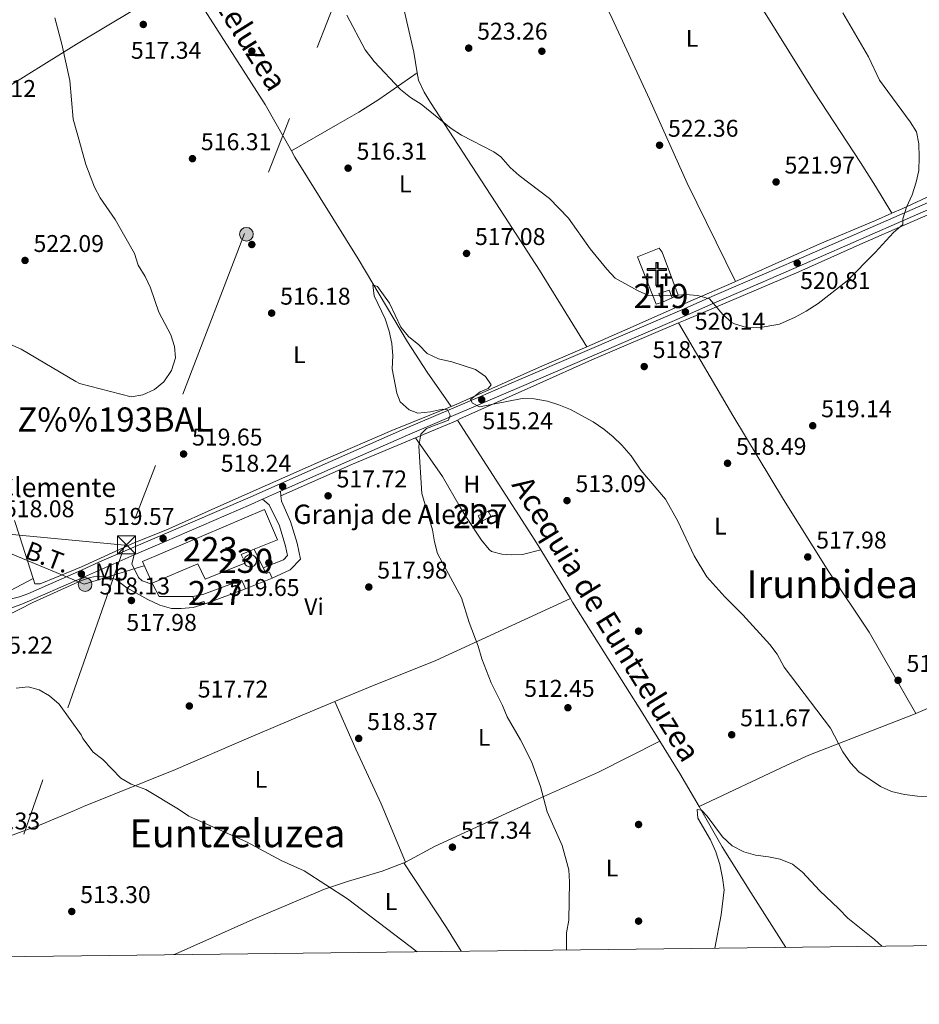
# Model space of a CAD drawing. Extents: x 580239 to 587117, y 729104 to 733815.
# Drawn here: x 581964 to 582336, y 729106 to 729513 of the extents above; entities that cross this region are included whole.
import ezdxf
from ezdxf.enums import TextEntityAlignment as Align

# ---------------------------------------------------------------- set-up
doc = ezdxf.new("R2010")
doc.units = 0
doc.header["$MEASUREMENT"] = 0
for name, pattern in [('DGN Style 2', [79.11444, 47.468664, -31.645776]), ('DGN Style 3', [110.760216, 79.11444, -31.645776]), ('DGN Style 5', [55.380108, 23.734332, -31.645776]), ('DGN Style 7', [158.22888, 71.202996, -31.645776, 23.734332, -31.645776])]:
    doc.linetypes.add(name, pattern=pattern)
for name, color, linetype in [('Nivel 13', 7, 'Continuous'), ('Nivel 15', 7, 'Continuous'), ('Nivel 16', 7, 'Continuous'), ('Nivel 17', 7, 'Continuous'), ('Nivel 21', 7, 'Continuous'), ('Nivel 29', 7, 'Continuous'), ('Nivel 32', 7, 'Continuous'), ('Nivel 36', 7, 'Continuous'), ('Nivel 37', 7, 'Continuous'), ('Nivel 41', 7, 'Continuous'), ('Nivel 43', 7, 'Continuous'), ('Nivel 44', 7, 'Continuous'), ('Nivel 45', 7, 'Continuous'), ('Nivel 48', 7, 'Continuous'), ('Nivel 49', 7, 'Continuous'), ('Nivel 5', 7, 'Continuous'), ('Nivel 52', 7, 'Continuous'), ('Nivel 61', 7, 'Continuous'), ('Nivel 7', 7, 'Continuous')]:
    doc.layers.add(name, color=color, linetype=linetype)
doc.styles.add('Style-arial', font='arial.shx', dxfattribs={"bigfont": 'arialbig.shx'})
doc.styles.add('Style-arialn', font='arialn.shx', dxfattribs={"bigfont": 'arialnbig.shx'})
doc.styles.add('Style-arialni', font='arialni.shx', dxfattribs={"bigfont": 'arialnibig.shx'})
doc.styles.add('Style-times', font='times.shx', dxfattribs={"bigfont": 'timesbig.shx'})

# ---------------------------------------------------------------- blocks, each defined once
blk = doc.blocks.new('5CEMEN')
at = {"layer": 'Nivel 29', "color": 7, "linetype": 'Continuous', "lineweight": 0, "flags": 128}
for points in [[(0.2600000000093132, -4.212000000057742), (0.2600000000093132, 1.953999999910593), (3.77599999983795, 1.953999999910593), (3.77599999983795, 2.844000000040978), (0.2659999998286366, 2.844000000040978), (0.2659999998286366, 5.314000000013039), (-0.7060000000055879, 5.314000000013039), (-0.7060000000055879, 2.844000000040978), (-4.228000000119209, 2.844000000040978), (-4.228000000119209, 1.953999999910593), (-0.712000000057742, 1.953999999910593), (-0.712000000057742, -4.212000000057742), (0.2600000000093132, -4.212000000057742)], [(-0.7060000000055879, 2.66800000006333), (-4.052000000141561, 2.66800000006333), (-4.052000000141561, 2.130000000121072), (-0.5360000000800937, 2.130000000121072), (-0.5360000000800937, -4.036000000080094), (0.08400000003166497, -4.036000000080094), (0.08400000003166497, 2.130000000121072), (3.599999999860302, 2.130000000121072), (3.599999999860302, 2.66800000006333), (0.2659999998286366, 2.66800000006333), (0.08999999985098839, 2.844000000040978), (0.08999999985098839, 5.13800000003539), (-0.5300000000279397, 5.13800000003539), (-0.5300000000279397, 2.844000000040978), (-0.7060000000055879, 2.66800000006333)], [(-3.945999999996275, -4.165999999968335), (-3.945999999996275, -1.08199999993667), (-2.190000000176951, -1.08199999993667), (-2.190000000176951, -0.6380000000353903), (-3.945999999996275, -0.6380000000353903), (-3.945999999996275, 0.5979999999981374), (-4.430000000167638, 0.5979999999981374), (-4.430000000167638, -0.6380000000353903), (-6.190000000176951, -0.6380000000353903), (-6.190000000176951, -1.08199999993667), (-4.434000000124797, -1.08199999993667), (-4.434000000124797, -4.165999999968335), (-3.945999999996275, -4.165999999968335)], [(-4.430000000167638, -0.7260000000242144), (-6.102000000188127, -0.7260000000242144), (-6.102000000188127, -0.9939999999478459), (-4.346000000135973, -0.9939999999478459), (-4.346000000135973, -4.077999999979511), (-4.033999999985099, -4.077999999979511), (-4.033999999985099, -0.9939999999478459), (-2.278000000165775, -0.9939999999478459), (-2.278000000165775, -0.7260000000242144), (-3.945999999996275, -0.7260000000242144), (-4.033999999985099, -0.6380000000353903), (-4.033999999985099, 0.5100000000093132), (-4.342000000178814, 0.5100000000093132), (-4.342000000178814, -0.6380000000353903), (-4.430000000167638, -0.7260000000242144)], [(3.817999999970198, -4.173999999882653), (3.817999999970198, -1.090000000083819), (5.575999999884516, -1.090000000083819), (5.575999999884516, -0.6459999999497086), (3.819999999832362, -0.6459999999497086), (3.819999999832362, 0.590000000083819), (3.334000000031665, 0.590000000083819), (3.334000000031665, -0.6459999999497086), (1.574000000022352, -0.6459999999497086), (1.574000000022352, -1.090000000083819), (3.33199999993667, -1.090000000083819), (3.33199999993667, -4.173999999882653), (3.817999999970198, -4.173999999882653)], [(3.334000000031665, -0.7339999999385327), (1.662000000011176, -0.7339999999385327), (1.662000000011176, -1.002000000094995), (3.419999999925494, -1.002000000094995), (3.419999999925494, -4.085999999893829), (3.729999999981374, -4.085999999893829), (3.729999999981374, -1.002000000094995), (5.487999999895692, -1.002000000094995), (5.487999999895692, -0.7339999999385327), (3.819999999832362, -0.7339999999385327), (3.731999999843538, -0.6459999999497086), (3.731999999843538, 0.5020000000949949), (3.422000000020489, 0.5020000000949949), (3.422000000020489, -0.6459999999497086), (3.334000000031665, -0.7339999999385327)], [(-4.033999999985099, -4.077999999979511), (-4.346000000135973, -4.077999999979511), (-4.346000000135973, -3.790000000037253)], [(0.08400000003166497, -4.036000000080094), (-0.5360000000800937, -4.036000000080094), (-0.5380000001750886, -3.462000000057742)], [(3.729999999981374, -4.085999999893829), (3.419999999925494, -4.085999999893829), (3.417999999830499, -3.797999999951571)]]:
    blk.add_lwpolyline(points, dxfattribs=at)
blk = doc.blocks.new('5PELE')
at = {"layer": 'Nivel 32', "linetype": 'Continuous', "lineweight": 0}
h = blk.add_hatch(color=9, dxfattribs=at)
edge = h.paths.add_edge_path()
edge.add_arc((-0.000199990114197135, 1.001171767711639e-08), 2.85, 0, 360)
at = {"layer": 'Nivel 32', "color": 8, "linetype": 'Continuous', "lineweight": 0}
blk.add_circle((-0.000199990114197135, 1.001171767711639e-08, -0.0004827583054520801), 2.85, dxfattribs=at)
blk = doc.blocks.new('5PATER')
at = {"layer": 'Nivel 7', "linetype": 'Continuous', "lineweight": 0}
h = blk.add_hatch(color=53, dxfattribs=at)
edge = h.paths.add_edge_path()
edge.add_ellipse((1.001171767711639e-08, 1.001171767711639e-08), major_axis=(-1.095731442945027, -1.110710700472634), ratio=0.9994222409660316, start_angle=0, end_angle=360)
blk = doc.blocks.new('5PERFI')
at = {"layer": 'Nivel 17', "linetype": 'Continuous', "lineweight": 0}
h = blk.add_hatch(color=7, dxfattribs=at)
edge = h.paths.add_edge_path()
edge.add_arc((1.001171767711639e-08, 1.001171767711639e-08), 1.55999999938624, 315.0000000018422, 675.0000000018422)
blk = doc.blocks.new('5TME')
at = {"layer": 'Nivel 32', "color": 7, "linetype": 'Continuous', "lineweight": 0}
for p, q in [((-3.75, 3.75), (3.75, -3.75)), ((3.722999999998137, 3.776000000070781), (-3.716000000014901, -3.783999999985099))]:
    blk.add_line(p, q, dxfattribs=at)
at = {"layer": 'Nivel 32', "color": 7, "linetype": 'Continuous', "lineweight": 0, "flags": 128}
blk.add_lwpolyline([(-3.75, -3.75), (3.75, -3.75), (3.75, 3.75), (-3.75, 3.75), (-3.716000000014901, -3.783999999985099)], dxfattribs=at)
blk = doc.blocks.new('5PATER_1')
at = {"layer": 'Nivel 7', "linetype": 'Continuous', "lineweight": 0}
h = blk.add_hatch(color=7, dxfattribs=at)
edge = h.paths.add_edge_path()
edge.add_ellipse((1.001171767711639e-08, 1.001171767711639e-08), major_axis=(-1.095731442372465, -1.110710699892244), ratio=0.9994222409660318, start_angle=0, end_angle=360)

msp = doc.modelspace()

# ---------------------------------------------------------------- linework, layer by layer
at = {"layer": 'Nivel 13', "color": 4, "linetype": 'Continuous', "lineweight": 0, "extrusion": (-0.1065576663722733, -0.09020022330209167, 0.9902067377338675), "elevation": -127311.1531601157, "flags": 128}
msp.add_lwpolyline([(-180773.0249199106, 906690.9696392985), (-180712.2785330977, 906682.7466618465), (-180690.717437715, 906678.5993587591)], dxfattribs=at)
at = {"layer": 'Nivel 13', "color": 4, "linetype": 'Continuous', "lineweight": 0, "extrusion": (0.1186762533663659, 0.05257301853197366, 0.9915402284372323), "elevation": 107940.3993399224, "flags": 128}
msp.add_lwpolyline([(431056.977186057, -820597.0681807189), (430998.5653530281, -820606.2515573408), (430993.8836176235, -820606.8678913424)], dxfattribs=at)
at = {"layer": 'Nivel 13', "color": 4, "linetype": 'Continuous', "lineweight": 0, "extrusion": (0.008732572325684104, -0.0143381320799034, 0.999859070143906), "elevation": -4860.174547910416, "flags": 128}
msp.add_lwpolyline([(582152.872656404, 729298.9104044812), (582165.1436469874, 729278.7653336425)], dxfattribs=at)
at = {"layer": 'Nivel 13', "color": 4, "linetype": 'Continuous', "lineweight": 0, "extrusion": (0.2376594877544017, 0.11398436900717, 0.9646375130080483), "elevation": 221984.0013479178, "flags": 128}
msp.add_lwpolyline([(405720.0699113586, -810468.1876155129), (405704.4608941951, -810469.9328155564), (405688.7374557231, -810471.2037764578)], dxfattribs=at)
at = {"layer": 'Nivel 13', "color": 4, "linetype": 'Continuous', "lineweight": 0}
for points in [[(582076.358, 729458.837, 515.948), (582077.8559999999, 729456.1869999999, 515.868), (582103.9610000001, 729414.1300000001, 515.369), (582124.4140000001, 729379.7409999999, 514.587), (582132.54, 729367.1429999999, 514.364), (582142.4539999999, 729352.9310000001, 514.211)], [(582191.821, 729273.4839999999, 512.285), (582192.7010000001, 729272.041, 512.2570000000001), (582221.8530000001, 729225.71, 511.2), (582228.8489999999, 729214.4140000001, 510.81)], [(582245.0220000001, 729187.4210000001, 510.015), (582254.659, 729170.7860000001, 509.608), (582266.446, 729151.831, 509.08), (582280.986, 729129.1470000001, 508.448)]]:
    msp.add_polyline3d(points, dxfattribs=at)
at = {"layer": 'Nivel 15', "color": 1, "linetype": 'Continuous', "lineweight": 13, "extrusion": (0.01328605991133742, 0.005435499062127378, 0.9998969626726437), "elevation": 12223.74806064909, "flags": 128}
msp.add_lwpolyline([(582175.6282023848, 729342.2169887463), (582171.5017162508, 729340.5289638101)], dxfattribs=at)
at = {"layer": 'Nivel 15', "color": 1, "linetype": 'Continuous', "lineweight": 0, "extrusion": (-0.01425466812001585, 0.009088486235429318, 0.9998570917159796), "elevation": -1143.162644884088, "flags": 128}
msp.add_lwpolyline([(582007.7278536437, 729332.1598670587), (582008.2329021166, 729332.1098709381), (582008.7179811327, 729331.959858181), (582009.1630499575, 729331.7158532117), (582009.5521387279, 729331.3888353275), (582009.8672207624, 729330.9908198756), (582010.0972971786, 729330.5378047707), (582010.2333831463, 729330.048778974), (582010.268450866, 729329.5427589691), (582010.2035002366, 729329.0387441008), (582010.0385455131, 729328.5587243731), (582009.7815858827, 729328.120700079), (582009.4435917167, 729327.7416901162), (582009.0365903066, 729327.4386771629), (582008.5765800269, 729327.2216628785), (582008.0835445898, 729327.1016584877), (582007.5764963198, 729327.0806572817), (582007.0744332867, 729327.1616615981), (582006.5993532548, 729327.340674453), (582006.1692829055, 729327.6096803332), (582005.8011920012, 729327.9596999881), (582005.510107528, 729328.3757178059), (582005.3070283683, 729328.8417358722), (582005.2009536074, 729329.3377561788), (582005.1958828394, 729329.845779988), (582005.2908304203, 729330.3447989493), (582005.4837965544, 729330.8138136717), (582005.7667677985, 729331.2358329075), (582006.1267597286, 729331.5938465879), (582006.5517593096, 729331.8718629058), (582007.0227827269, 729332.0608706842), (582007.5228317082, 729332.1518680924), (582007.7278536437, 729332.1598670587)], dxfattribs=at)
at = {"layer": 'Nivel 15', "color": 1, "linetype": 'Continuous', "lineweight": 0, "extrusion": (0.02356041078142791, 0.008789645523314165, 0.9996837745884369), "elevation": 20645.01168857684, "flags": 128}
msp.add_lwpolyline([(479826.5439200582, -799985.7165572834), (479826.5439200581, -799967.8214844977)], dxfattribs=at)
at = {"layer": 'Nivel 15', "color": 1, "linetype": 'Continuous', "lineweight": 13}
for points in [[(582229.8500000001, 729396.1969999999, 523.629), (582228.4210000001, 729399.6980000001, 523.822), (582232.676, 729401.1359999999, 523.693), (582233.976, 729397.885, 523.565)], [(582018.827, 729279.925, 524.275), (582014.815, 729288.797, 523.182), (582065.3130000001, 729310.325, 522.731), (582070.6300000001, 729297.8260000001, 522.989), (582060.9240000001, 729293.8759999999, 523.238)], [(582060.9240000001, 729293.8759999999, 523.238), (582055.6270000001, 729291.7209999999, 523.375), (582056.845, 729289.1840000001, 523.514), (582057.307, 729288.2239999999, 523.568), (582057.047, 729288.118, 523.568), (582040.6780000001, 729281.469, 523.568), (582037.703, 729287.8400000001, 524.082), (582018.827, 729279.925, 524.275)]]:
    msp.add_polyline3d(points, dxfattribs=at)
at = {"layer": 'Nivel 15', "color": 1, "linetype": 'Continuous', "lineweight": 0}
for points in [[(582153.709, 729307.7139999999, 515.328), (582157.8319999999, 729309.6540000001, 515.006), (582158.993, 729307.406, 514.813), (582154.872, 729305.341, 514.8770000000001), (582153.709, 729307.7139999999, 515.328)], [(582035.618, 729274.3640000001, 521.766), (582039.7550000001, 729275.172, 521.573), (582055.767, 729281.0390000001, 521.444), (582056.541, 729279.541, 521.83), (582057.4469999999, 729277.541, 521.573)], [(582040.686, 729271.288, 522.023), (582040.1699999999, 729272.287, 522.087), (582036.413, 729271.2320000001, 522.087), (582035.618, 729274.3640000001, 521.766)]]:
    msp.add_polyline3d(points, dxfattribs=at)
at = {"layer": 'Nivel 16', "color": 1, "linetype": 'Continuous', "lineweight": 13, "extrusion": (0.0008157683532881478, -0.002562647015555675, 0.9999963836745949), "elevation": -875.608241186937, "flags": 128}
msp.add_lwpolyline([(581961.2122976242, 729305.9808635183), (581963.3553124107, 729299.2488414131)], dxfattribs=at)
at = {"layer": 'Nivel 16', "color": 1, "linetype": 'Continuous', "lineweight": 13, "extrusion": (0.000768009625727805, -0.002410921119401421, 0.9999967988051616), "elevation": -792.7483254878409, "flags": 128}
msp.add_lwpolyline([(581963.4020893907, 729299.3062903294), (581968.9201230919, 729281.9842399869)], dxfattribs=at)
at = {"layer": 'Nivel 16', "color": 1, "linetype": 'Continuous', "lineweight": 13, "extrusion": (-0.01806486475637074, 0.03586621494479234, 0.9991933122708878), "elevation": 16162.53891953922, "flags": 128}
msp.add_lwpolyline([(-847907.9305275958, -389173.0485729463), (-847907.9305275958, -389164.5074691536)], dxfattribs=at)
at = {"layer": 'Nivel 16', "color": 1, "linetype": 'Continuous', "lineweight": 13, "extrusion": (-0.0496055990859166, -0.02632062208308274, 0.9984220096695018), "elevation": -47546.37746414478, "flags": 128}
msp.add_lwpolyline([(-371441.6863056949, 854582.4013169105), (-371441.6863056949, 854566.3745198189)], dxfattribs=at)
at = {"layer": 'Nivel 16', "color": 1, "linetype": 'Continuous', "lineweight": 13, "extrusion": (0.05578368169067013, 0.0222950891854143, 0.9981939239723153), "elevation": 49249.43781938814, "flags": 128}
msp.add_lwpolyline([(461176.9750446809, -809658.1071413169), (461176.9750446809, -809646.3216843465)], dxfattribs=at)
at = {"layer": 'Nivel 16', "color": 1, "linetype": 'Continuous', "lineweight": 13, "extrusion": (-0.004257978734303659, 0.008456196363564459, 0.9999551801756712), "elevation": 4209.292128050554, "flags": 128}
msp.add_lwpolyline([(582016.0523139241, 729269.8389082255), (582015.7672909591, 729270.404928463)], dxfattribs=at)
at = {"layer": 'Nivel 16', "color": 1, "linetype": 'Continuous', "lineweight": 13, "extrusion": (-0.06441379999899706, -0.02110552967508361, 0.9977000646420865), "elevation": -52362.47620040896, "flags": 128}
msp.add_lwpolyline([(-511794.8400758329, 778415.7265898914), (-511799.1291585921, 778402.4194849813), (-511804.7262044316, 778401.563817482)], dxfattribs=at)
at = {"layer": 'Nivel 16', "color": 1, "linetype": 'Continuous', "lineweight": 13}
for points in [[(582229.8500000001, 729396.1969999999, 523.436), (582227.2220000001, 729395.2820000001, 523.242), (582219.548, 729414.915, 523.371), (582228.5519999999, 729418.4269999999, 523.822), (582229.7050000001, 729416.8090000001, 523.822), (582236.348, 729399.047, 523.178), (582233.976, 729397.885, 523.564)], [(582064.763, 729286.254, 521.143), (582065.9569999999, 729283.8859999999, 521.25), (582067.3330000001, 729284.4070000001, 521.186), (582068.371, 729281.9070000001, 521.057)]]:
    msp.add_polyline3d(points, dxfattribs=at)
at = {"layer": 'Nivel 21', "color": 1, "linetype": 'DGN Style 2', "lineweight": 0, "flags": 128}
for points, elevation in [([(582141.4709999999, 729352.5120000001), (582142.4539999999, 729352.9310000001)], 514.339), ([(582142.4539999999, 729352.9310000001), (582143.547, 729353.398)], 514.339), ([(582144.246, 729346.9010000001), (582145.1140000001, 729347.378)], 514.21), ([(582145.1140000001, 729347.378), (582146.074, 729347.9070000001)], 514.21)]:
    msp.add_lwpolyline(points, dxfattribs=dict(at, elevation=elevation))
at = {"layer": 'Nivel 21', "color": 7, "linetype": 'Continuous', "lineweight": 13, "extrusion": (0.06545465183515922, 0.02903453250725247, 0.9974330476153391), "elevation": 59791.74028974306, "flags": 128}
msp.add_lwpolyline([(430653.5276856151, -825636.0731130296), (430653.527685615, -825628.015047567)], dxfattribs=at)
at = {"layer": 'Nivel 21', "color": 7, "linetype": 'Continuous', "lineweight": 0, "extrusion": (-0.01024997970262789, 0.0811029643970432, 0.9966530224115652), "elevation": 53700.81669617756, "flags": 128}
msp.add_lwpolyline([(-668923.6704555661, -648357.3813424096), (-668923.6704555664, -648359.3018761894)], dxfattribs=at)
at = {"layer": 'Nivel 21', "color": 7, "linetype": 'DGN Style 3', "lineweight": 0}
for points in [[(582238.8130000001, 729393.449, 520.143), (582250.3459999999, 729398.429, 520.868), (582264.1089999999, 729404.3800000001, 521.265), (582285.263, 729413.565, 521.17), (582325.6059999999, 729431.223, 520.023), (582432.936, 729478.138, 513.662), (582451.2760000001, 729486.0959999999, 512.986), (582463.757, 729491.544, 512.879), (582487.28, 729502.0490000001, 512.893)], [(582064.763, 729286.254, 519.66), (582073.0660000001, 729289.554, 519.66), (582074.7620000001, 729291.2949999999, 519.5310000000001), (582073.9739999999, 729295.212, 519.5310000000001), (582071.4099999999, 729303.5260000001, 519.5310000000001), (582067.121, 729312.307, 519.273), (582064.4720000001, 729314.619, 518.936)]]:
    msp.add_polyline3d(points, dxfattribs=at)
at = {"layer": 'Nivel 21', "color": 7, "linetype": 'Continuous', "lineweight": 0}
for points in [[(582239.962, 729390.7849999999, 520.143), (582251.466, 729395.8360000001, 520.868), (582265.2309999999, 729401.788, 521.265), (582286.3910000001, 729410.976, 521.169), (582326.737, 729428.635, 520.023), (582434.0630000001, 729475.548, 513.662)], [(582068.371, 729281.9070000001, 519.66), (582075.855, 729285.3729999999, 519.66), (582080.091, 729289.7220000001, 519.5310000000001), (582078.743, 729296.423, 519.5310000000001), (582075.994, 729305.3389999999, 519.5310000000001), (582072.334, 729313.8060000001, 519.273), (582072.0590000001, 729315.979, 519.093)], [(582011.327, 729291.524, 519.211), (582010.3929999999, 729287.8289999999, 518.438), (582013.1669999999, 729282.219, 518.503), (582014.659, 729280.7650000001, 518.503), (582019.112, 729279.3589999999, 518.567)]]:
    msp.add_polyline3d(points, dxfattribs=at)
at = {"layer": 'Nivel 21', "color": 7, "linetype": 'Continuous', "lineweight": 13}
for points in [[(581955.578, 729272.784, 516.859), (581958.0120000001, 729272.7490000001, 516.859), (581963.885, 729274.175, 516.9110000000001), (581967.341, 729275.4310000001, 516.991), (581989.493, 729285.294, 518.1560000000001), (581997.004, 729288.6400000001, 518.552), (582022.7239999999, 729299.673, 519.569), (582058.372, 729315.087, 519.324), (582087.865, 729328.169, 517.0070000000001), (582123.2010000001, 729343.773, 515.839), (582154.548, 729357.115, 515.244), (582170.479, 729363.946, 515.849), (582238.8130000001, 729393.449, 520.143)], [(582239.962, 729390.7849999999, 520.143), (582171.625, 729361.281, 515.849), (582155.6869999999, 729354.4469999999, 515.244), (582124.355, 729341.111, 515.839), (582089.0390000001, 729325.5160000001, 517.0070000000001), (582071.8189999999, 729317.878, 518.359)], [(582064.4720000001, 729314.619, 518.936), (582059.5349999999, 729312.429, 519.324), (582023.871, 729297.0079999999, 519.569), (582011.327, 729291.524, 519.211)], [(582011.327, 729291.524, 519.211), (582002.702, 729287.753, 518.965), (581998.237, 729285.801, 518.837), (581989.524, 729281.994, 518.371), (581964.8459999999, 729271.2110000001, 517.053), (581961.013, 729269.73, 516.635), (581956.1610000001, 729268.588, 516.282), (581949.0390000001, 729267.663, 516.475)]]:
    msp.add_polyline3d(points, dxfattribs=at)
at = {"layer": 'Nivel 32', "color": 6, "linetype": 'DGN Style 7', "lineweight": 0, "extrusion": (-0.03662178391296744, -0.1240661409915226, 0.9915979213383334), "elevation": -111279.6556529645, "flags": 128}
msp.add_lwpolyline([(351740.9885175498, 857027.9733455684), (351719.4943283112, 857013.5173700922), (351671.4444582961, 857018.6117486155)], dxfattribs=at)
at = {"layer": 'Nivel 32', "color": 6, "linetype": 'DGN Style 7', "lineweight": 0, "extrusion": (-0.01425036297755541, 0.001374594313446326, 0.9998975135710066), "elevation": -6772.623275602822, "flags": 128}
msp.add_lwpolyline([(581955.757486002, 729305.5326246428), (581899.0236179563, 729311.0046298124)], dxfattribs=at)
at = {"layer": 'Nivel 32', "color": 6, "linetype": 'DGN Style 7', "lineweight": 0, "extrusion": (0.2402151093426038, -0.1133874892723037, 0.9640746747633422), "elevation": 57614.12213142196, "flags": 128}
msp.add_lwpolyline([(907950.6571884684, -207150.0640987324), (907779.5021735746, -207168.6838879305), (907771.3934901569, -207170.0353849627)], dxfattribs=at)
at = {"layer": 'Nivel 32', "color": 6, "linetype": 'DGN Style 7', "lineweight": 0}
msp.add_polyline3d([(582502.5730000001, 730581.443, 504.616), (582450.6130000001, 730452.3630000001, 502.384), (582399.6059999999, 730316.621, 516.59), (582328.913, 730132.3759999999, 504.609), (582263.6529999999, 729963.925, 505.45), (582195.1070000001, 729785.557, 520.937), (582160.057, 729691.209, 524.245), (582112.9099999999, 729567.905, 523.016), (582057, 729424.5490000001, 515.968), (582007.676, 729296.1440000001, 518.831), (582007.463, 729295.534, 518.7620000000001)], dxfattribs=at)
at = {"layer": 'Nivel 36', "color": 92, "linetype": 'Continuous', "lineweight": 0, "extrusion": (-0.4046743777613529, 0.8923064317549139, 0.2000696874398395), "elevation": 415331.0540506579, "flags": 128}
msp.add_lwpolyline([(-831410.8019530596, -84284.9154323269), (-831449.6406649239, -84283.57431721859), (-831470.9403803926, -84281.95354797051)], dxfattribs=at)
at = {"layer": 'Nivel 36', "color": 92, "linetype": 'Continuous', "lineweight": 0, "extrusion": (0.04314178909262221, 0.01806710525288905, 0.9989055839976413), "elevation": 38805.57874899845, "flags": 128}
msp.add_lwpolyline([(447866.2548423841, -817752.7905153935), (447866.2548423841, -817770.7712999703)], dxfattribs=at)
at = {"layer": 'Nivel 36', "color": 92, "linetype": 'Continuous', "lineweight": 0, "extrusion": (-0.3209577703264201, 0.8232324918958921, 0.4682674171389387), "elevation": 413819.1348840786, "flags": 128}
msp.add_lwpolyline([(-807232.8211723624, -218720.9285291915), (-807265.1946701866, -218724.0102864251), (-807293.3540397678, -218725.5030656359)], dxfattribs=at)
at = {"layer": 'Nivel 36', "color": 92, "linetype": 'Continuous', "lineweight": 0, "extrusion": (-0.2323199804088174, 0.418795484683628, 0.8778597659714517), "elevation": 170585.6530542241, "flags": 128}
msp.add_lwpolyline([(-862758.032924091, -311605.2494487459), (-862757.664317579, -311605.2557128693), (-862757.4032117054, -311605.2995617328)], dxfattribs=at)
at = {"layer": 'Nivel 36', "color": 92, "linetype": 'Continuous', "lineweight": 0, "extrusion": (0.2135048712187548, 0.08366728360139991, 0.9733526881971538), "elevation": 185796.4559409057, "flags": 128}
msp.add_lwpolyline([(466503.6091771708, -786385.2262879633), (466472.2817945112, -786391.9637980151), (466460.9910217783, -786394.1049743483)], dxfattribs=at)
at = {"layer": 'Nivel 36', "color": 92, "linetype": 'Continuous', "lineweight": 0}
for points in [[(582260.108, 729404.6910000001, 520.816), (582240.1780000001, 729445.4269999999, 522.617), (582224.503, 729480.0819999999, 523.261), (582209.088, 729513.513, 523.39), (582178.882, 729575.156, 524.244), (582157.946, 729617.98, 523.909), (582134.1429999999, 729668.4240000001, 523.64), (582115.098, 729708.561, 524.769), (582104.477, 729731.2050000001, 526.11), (582100.236, 729740.26, 526.339), (582095.9979999999, 729749.298, 526.028), (582091.716, 729758.4240000001, 525.227)], [(582077.635, 729741.703, 525.447), (582082.4199999999, 729720.6810000001, 525.15), (582087.781, 729698.1370000001, 524.159), (582093.4880000001, 729668.007, 523.027), (582099.0430000001, 729639.851, 522.491), (582103.0419999999, 729620.2690000001, 522.486), (582107.702, 729595.7110000001, 522.986), (582112.8289999999, 729566.6340000001, 523.001), (582118.199, 729542.217, 523.205), (582123.318, 729515.7080000001, 522.1), (582126.967, 729499.5530000001, 521.328), (582128.399, 729491.0390000001, 520.865)], [(582132.544, 729738.5050000001, 524.556), (582140.709, 729725.712, 524.6), (582156.3430000001, 729700.108, 524.385), (582191.6969999999, 729645.713, 523.571), (582199.6610000001, 729633.0120000001, 523.126), (582215.1529999999, 729607.351, 521.6850000000001), (582222.997, 729594.5760000001, 521.26), (582255.341, 729543.355, 522.0310000000001), (582292.6810000001, 729483.206, 521.255), (582311.842, 729453.8910000001, 521.9350000000001), (582318.075, 729444.1000000001, 521.51), (582324.824, 729432.9369999999, 520.159)], [(581896.773, 729445.1840000001, 522.0790000000001), (581911.7849999999, 729455.038, 521.992), (581928.514, 729465.9890000001, 522.541), (581943.662, 729475.7320000001, 522.5260000000001), (581954.057, 729482.2209999999, 521.933), (581987.4410000001, 729502.851, 518.874), (582010.824, 729516.905, 517.844), (582032.5290000001, 729529.5730000001, 517.675)], [(582324.824, 729432.9369999999, 520.112), (582329.3899999999, 729434.9610000001, 520.0310000000001), (582346.8119999999, 729443.003, 518.936), (582374.878, 729455.646, 516.2330000000001), (582431.784, 729481.6599999999, 513.645), (582485.923, 729504.1359999999, 512.902)], [(582128.399, 729491.0390000001, 520.865), (582112.6170000001, 729479.9820000001, 519.077), (582104.2150000001, 729474.736, 517.505), (582095.625, 729469.764, 516.202), (582076.358, 729458.837, 515.948)], [(582128.399, 729491.0390000001, 520.865), (582128.9070000001, 729488.02, 520.701), (582131.3289999999, 729483.0179999999, 520.5360000000001), (582133.926, 729478.75, 520.403), (582162.682, 729434.4739999999, 518.818), (582179.0449999999, 729409.3319999999, 518.282), (582198.561, 729377.6969999999, 517.081)], [(582236.557, 729387.6200000001, 519.737), (582239.233, 729388.7620000001, 519.941), (582286.314, 729408.638, 520.028), (582312.7949999999, 729420.5530000001, 519.872), (582331.132, 729428.5050000001, 519.441), (582371.7420000001, 729446.2069999999, 517.116)], [(582260.108, 729404.6910000001, 520.816), (582267.3, 729407.8559999999, 520.859), (582294.946, 729420.253, 520.298), (582318.017, 729429.9210000001, 520.2330000000001), (582324.824, 729432.9369999999, 520.112)], [(582198.561, 729377.6969999999, 517.241), (582214.3319999999, 729384.5630000001, 518.524), (582243.6259999999, 729397.467, 520.217), (582257.3600000001, 729403.4820000001, 520.799), (582260.108, 729404.6910000001, 520.816)], [(582146.074, 729347.9070000001, 514.21), (582177.969, 729362.092, 515.0360000000001), (582200.7010000001, 729372.317, 517.017), (582236.557, 729387.6200000001, 519.737)], [(582236.557, 729387.6200000001, 519.419), (582259.0009999999, 729349.185, 518.788), (582279.9439999999, 729314.537, 518.107), (582298.7919999999, 729284.591, 517.618), (582315.365, 729259.578, 517.5070000000001), (582334.6680000001, 729225.898, 516.202)], [(581969.49, 729281.7760000001, 516.837), (581970.179, 729279.524, 516.9010000000001), (581972.388, 729279.5530000001, 517.094), (581979.2250000001, 729282.3430000001, 517.48), (581989.48, 729286.652, 517.352), (582011.6329999999, 729296.709, 518.997), (582024.3859999999, 729301.8400000001, 519.4110000000001), (582047.2239999999, 729312.013, 519.434), (582066.469, 729320.5619999999, 518.773), (582090.459, 729331.176, 517.437), (582117.9480000001, 729343.0249999999, 515.402), (582141.4709999999, 729352.5120000001, 514.339)], [(582127.679, 729339.963, 515.05), (582138.892, 729324.0249999999, 514.1610000000001), (582146.1640000001, 729311.3330000001, 514.217), (582148.838, 729306.9850000001, 514.023), (582154.994, 729297.604, 513.569), (582158.1570000001, 729293.7919999999, 513.114), (582159.2280000001, 729292.996, 513.0550000000001), (582163.4169999999, 729291.8230000001, 512.99), (582167.5930000001, 729291.632, 512.926), (582172.0109999999, 729291.69, 512.669), (582179.5530000001, 729293.6270000001, 512.681)], [(581951.692, 729262.8659999999, 515.361), (581969.4010000001, 729271.878, 516.392), (581989.533, 729281.0179999999, 517.094), (581993.26, 729282.1799999999, 517.416), (581995.7080000001, 729282.703, 517.352), (581999.148, 729282.5020000001, 517.352), (582003.5789999999, 729281.5789999999, 517.545), (582008.291, 729277.9580000001, 517.545), (582017.037, 729273.1229999999, 517.605), (582022.017, 729270.756, 517.765), (582026.7779999999, 729269.368, 518.056), (582030.743, 729269.415, 518.639), (582035.7320000001, 729269.81, 518.392), (582040.686, 729271.288, 518.381)], [(582094.3570000001, 729230.8600000001, 518.675), (582094.6780000001, 729230.9950000001, 518.678), (582108.3260000001, 729236.659, 518.071), (582136.0819999999, 729247.824, 515.821), (582191.821, 729273.4839999999, 512.285)], [(582334.6680000001, 729225.898, 516.192), (582348.442, 729231.8019999999, 515.676), (582371.3630000001, 729241.6969999999, 514.238), (582392.659, 729250.8489999999, 513.351)], [(581946.5819999999, 729170.355, 513.945), (581972.787, 729180.0549999999, 513.667), (581986.6680000001, 729185.7320000001, 513.975), (581990.416, 729187.3740000001, 514.1800000000001), (582028.4909999999, 729202.7180000001, 515.058), (582057.804, 729215.5050000001, 517.461), (582080.8459999999, 729225.2050000001, 518.5550000000001), (582094.3570000001, 729230.8600000001, 518.674)], [(582094.3570000001, 729230.8600000001, 518.675), (582102.9780000001, 729211.162, 518.444), (582113.504, 729188.5090000001, 517.3100000000001), (582123.533, 729164.3470000001, 516.99)], [(582245.0220000001, 729187.4210000001, 510.668), (582281.375, 729204.592, 512.082), (582290.4909999999, 729208.652, 512.592), (582334.3740000001, 729225.7720000001, 516.2040000000001), (582334.6680000001, 729225.898, 516.192)], [(582228.8489999999, 729214.4140000001, 510.81), (582203.399, 729201.6259999999, 512.369), (582176.149, 729189.476, 515.644), (582166.9739999999, 729185.3200000001, 516.289), (582135.8840000001, 729170.967, 517.116), (582123.533, 729164.3470000001, 516.99)], [(582122.9610000001, 729164.0800000001, 516.966), (582113.8859999999, 729160.6699999999, 516.195), (582099.565, 729156.453, 514.4010000000001), (582090.1370000001, 729153.281, 513.361), (582060.446, 729140.6780000001, 511.565), (582028.2620000001, 729126.3870000001, 510.251), (582027.7239999999, 729126.1440000001, 510.247)]]:
    msp.add_polyline3d(points, dxfattribs=at)
at = {"layer": 'Nivel 49', "color": 7, "linetype": 'DGN Style 5', "lineweight": 0, "elevation": 520.143, "flags": 128}
msp.add_lwpolyline([(582238.8130000001, 729393.449), (582239.392, 729392.1059999999), (582239.962, 729390.7849999999)], dxfattribs=at)
at = {"layer": 'Nivel 5', "color": 30, "linetype": 'Continuous', "lineweight": 0, "flags": 128}
for points, elevation in [([(581954.7779999999, 729380.969), (581964.5430000001, 729376.632), (581987.2080000001, 729363.25), (581988.764, 729362.5150000001), (582010.0490000001, 729356.932), (582014.973, 729357.7849999999), (582019.791, 729359.943), (582023.6610000001, 729363.186), (582026.7919999999, 729367.8600000001), (582028.473, 729373.1340000001), (582027.9990000001, 729377.8640000001), (582026.513, 729382.639), (582021.48, 729391.942), (582018.104, 729402.138), (582015.882, 729406.7420000001), (582012.9369999999, 729411.44), (582011.4979999999, 729416.2309999999), (582003.4269999999, 729430.3900000001), (581997.331, 729439.3459999999), (581994.8740000001, 729443.6969999999), (581991.3430000001, 729453.0970000001), (581987.787, 729466.118), (581987.6399999999, 729466.436), (581986.1399999999, 729471.807), (581984.646, 729487.8829999999), (581981.4680000001, 729502.8999999999), (581978.544, 729513.77)], 520), ([(582099.3090000001, 729514.935), (582106.9569999999, 729500.551), (582110.564, 729495.754), (582121.479, 729484.196), (582125.6030000001, 729480.902), (582130.0090000001, 729478.075), (582142.54, 729467.96), (582146.7749999999, 729465.317), (582160.0970000001, 729458.324), (582162.979, 729456.2320000001), (582166.898, 729451.8559999999), (582170.621, 729448.5179999999), (582183.145, 729439.067), (582191.0619999999, 729430.8589999999), (582199.98, 729418.263), (582206.8360000001, 729409.7509999999), (582210.2690000001, 729406.1100000001), (582219.5149999999, 729400.908), (582224.068, 729398.841), (582233.913, 729398.723), (582239.254, 729399.3130000001), (582244.51, 729398.97), (582249.307, 729397.5519999999), (582254.8589999999, 729391.075), (582258.56, 729387.7620000001), (582259.699, 729387.122), (582264.6270000001, 729385.642), (582269.6769999999, 729385.5530000001), (582278.247, 729387.006), (582284.841, 729389.9199999999), (582289.415, 729392.4510000001), (582294.287, 729395.659), (582306.2609999999, 729405.017), (582317.9369999999, 729416.645), (582325.514, 729424.9510000001), (582329.2849999999, 729428.2309999999), (582329.4040000001, 729430.6140000001), (582330.8160000001, 729435.409)], 520), ([(582330.8160000001, 729435.409), (582333.2390000001, 729440.4979999999), (582334.868, 729445.771), (582335.9410000001, 729450.658), (582336.0700000001, 729456.1869999999), (582335.9979999999, 729461.6950000001), (582334.9550000001, 729466.6229999999), (582332.3260000001, 729470.7590000001), (582319.692, 729487.9950000001), (582315.0860000001, 729497.717), (582304.53, 729515.848)], 520), ([(582190.1680000001, 729128.0700000001), (582190.1840000001, 729135.182), (582191.0930000001, 729140.4450000001), (582191.452, 729156.2039999999), (582191.1070000001, 729161.193), (582188.4010000001, 729171.3130000001), (582182.2110000001, 729185.2509999999), (582179.4010000001, 729195.74), (582175.662, 729206.04), (582171.21, 729214.994), (582165.6869999999, 729224.598), (582163.7779999999, 729229.22), (582159.034, 729238.628), (582155.1880000001, 729248.5760000001), (582153.669, 729253.7860000001), (582149.932, 729263.632), (582146.7320000001, 729273.7309999999), (582136.845, 729292.1270000001), (582135.521, 729296.9180000001), (582134.689, 729301.892), (582130.406, 729316.9950000001), (582129.0530000001, 729336.5120000001), (582129.994, 729341.5689999999), (582132.253, 729343.8600000001), (582141.436, 729347.3700000001), (582142.065, 729349.3940000001), (582140.9539999999, 729351.645), (582138.892, 729351.824), (582133.9639999999, 729350.73), (582128.72, 729350.1969999999), (582125.098, 729351.54), (582121.348, 729354.837), (582120.013, 729358.4750000001), (582118.0020000001, 729368.5419999999), (582118.3160000001, 729373.889), (582117.97, 729379.0900000001), (582116.8700000001, 729384.182), (582115.2320000001, 729389.3030000001), (582110.578, 729398.7150000001), (582110.1059999999, 729403.3430000001), (582111.9680000001, 729402.646), (582116.9140000001, 729395.7849999999), (582121.662, 729385.835), (582124.7820000001, 729381.9269999999), (582129.0689999999, 729378.5190000001), (582132.5560000001, 729374.94), (582137.223, 729372.625), (582142.8049999999, 729371.4909999999), (582152.5260000001, 729368.2720000001), (582156.733, 729365.4439999999), (582158.994, 729361.8700000001), (582157.7779999999, 729360.361), (582154.45, 729358.979), (582150.538, 729355.8559999999), (582151.3700000001, 729354.3559999999), (582154.2209999999, 729352.8489999999), (582171.835, 729356.2720000001), (582176.831, 729356.0930000001), (582182.301, 729355.1740000001), (582187.0760000001, 729353.693), (582191.8260000001, 729351.716), (582201.2390000001, 729346.604), (582205.6140000001, 729343.645), (582209.4990000001, 729340.4750000001), (582213.1130000001, 729336.9890000001), (582216.936, 729332.6140000001), (582220.98, 729326.592), (582231.1240000001, 729314.6780000001), (582236.2919999999, 729305.5530000001), (582243.058, 729291.1680000001), (582248.2919999999, 729282.4569999999), (582255.648, 729274.173), (582263.159, 729266.703), (582274.287, 729254.4410000001), (582277.382, 729250.514), (582280.2779999999, 729245.1499999999), (582299.402, 729219.8130000001), (582304.473, 729210.0460000001), (582307.7250000001, 729205.4550000001), (582311.185, 729201.844), (582320.054, 729195.783), (582324.6000000001, 729193.7010000001), (582330.0349999999, 729192.413), (582335.348, 729191.659), (582340.4990000001, 729191.47)], 515), ([(581962.5360000001, 729236.358), (581967.507, 729237.007), (581971.997, 729235.672), (581976.3430000001, 729233.2050000001), (581980.2790000001, 729229.756), (581989.409, 729217.1610000001), (581990.1499999999, 729215.5549999999), (581994.3470000001, 729209.8859999999), (581998.3910000001, 729206.94), (582005.75, 729199.176), (582010.0290000001, 729196.746), (582016.1089999999, 729194.4199999999), (582029.652, 729186.361), (582033.963, 729183.483), (582057.852, 729172.798), (582072.0860000001, 729165.0689999999), (582081.6780000001, 729160.838), (582099.54, 729149.283), (582128.358, 729127.337)], 515), ([(582251.581, 729128.798), (582254.227, 729142.619), (582255.3910000001, 729152.922), (582254.797, 729157.9610000001), (582253.56, 729163.4269999999), (582251.946, 729168.7080000001), (582249.771, 729173.622), (582244.5050000001, 729182.5630000001), (582244.3030000001, 729186.216), (582246.006, 729185.878), (582248.3559999999, 729183.3859999999), (582254.7990000001, 729174.9240000001), (582258.7620000001, 729171.166), (582263.53, 729168.706), (582268.327, 729167.297), (582273.699, 729166.6769999999), (582278.5760000001, 729165.5800000001), (582283.6780000001, 729163.513), (582287.8899999999, 729160.273), (582294.912, 729152.7239999999), (582302.9169999999, 729145.128), (582306.521, 729141.1599999999), (582317.55, 729132.449), (582320.587, 729129.6159999999)], 510)]:
    msp.add_lwpolyline(points, dxfattribs=dict(at, elevation=elevation))
at = {"layer": 'Nivel 52', "color": 1, "linetype": 'Continuous', "lineweight": 0, "extrusion": (-0.01425466812001585, 0.009088486235429318, 0.9998570917159796), "elevation": -1143.162644884088, "flags": 128}
msp.add_lwpolyline([(582007.7278536437, 729332.1598670587), (582007.5228317082, 729332.1518680924), (582007.0227827269, 729332.0608706842), (582006.5517593096, 729331.8718629058), (582006.1267597286, 729331.5938465879), (582005.7667677985, 729331.2358329075), (582005.4837965544, 729330.8138136717), (582005.2908304203, 729330.3447989493), (582005.1958828394, 729329.845779988), (582005.2009536074, 729329.3377561788), (582005.3070283683, 729328.8417358722), (582005.510107528, 729328.3757178059), (582005.8011920012, 729327.9596999881), (582006.1692829055, 729327.6096803332), (582006.5993532548, 729327.340674453), (582007.0744332867, 729327.1616615981), (582007.5764963198, 729327.0806572817), (582008.0835445898, 729327.1016584877), (582008.5765800269, 729327.2216628785), (582009.0365903066, 729327.4386771629), (582009.4435917167, 729327.7416901162), (582009.7815858827, 729328.120700079), (582010.0385455131, 729328.5587243731), (582010.2035002366, 729329.0387441008), (582010.268450866, 729329.5427589691), (582010.2333831463, 729330.048778974), (582010.0972971786, 729330.5378047707), (582009.8672207624, 729330.9908198756), (582009.5521387279, 729331.3888353275), (582009.1630499575, 729331.7158532117), (582008.7179811327, 729331.959858181), (582008.2329021166, 729332.1098709381)], close=True, dxfattribs=at)
at = {"layer": 'Nivel 52', "color": 1, "linetype": 'Continuous', "lineweight": 13}
msp.add_polyline3d([(582060.9240000001, 729293.8759999999, 523.238), (582070.6300000001, 729297.8260000001, 522.989), (582065.3130000001, 729310.325, 522.731), (582014.815, 729288.797, 523.182), (582018.827, 729279.925, 524.275), (582037.703, 729287.8400000001, 524.082), (582040.6780000001, 729281.469, 523.568), (582057.047, 729288.118, 523.568), (582057.307, 729288.2239999999, 523.568), (582056.845, 729289.1840000001, 523.514), (582055.6270000001, 729291.7209999999, 523.375)], close=True, dxfattribs=at)
at = {"layer": 'Nivel 52', "color": 1, "linetype": 'Continuous', "lineweight": 0}
msp.add_polyline3d([(582040.686, 729271.288, 522.023), (582057.4469999999, 729277.541, 521.573), (582056.541, 729279.541, 521.83), (582055.767, 729281.0390000001, 521.444), (582039.7550000001, 729275.172, 521.573), (582035.618, 729274.3640000001, 521.766), (582036.413, 729271.2320000001, 522.087), (582040.1699999999, 729272.287, 522.087)], close=True, dxfattribs=at)
at = {"layer": 'Nivel 52', "color": 1, "linetype": 'Continuous', "lineweight": 13}
msp.add_3dface([(582233.976, 729397.885, 523.565), (582232.676, 729401.1359999999, 523.693), (582228.4210000001, 729399.6980000001, 523.822), (582229.8500000001, 729396.1969999999, 523.629)], dxfattribs=at)
at = {"layer": 'Nivel 52', "color": 1, "linetype": 'Continuous', "lineweight": 0}
msp.add_3dface([(582153.709, 729307.7139999999, 515.328), (582154.872, 729305.341, 514.8770000000001), (582158.993, 729307.406, 514.813), (582157.8319999999, 729309.6540000001, 515.006)], dxfattribs=at)
at = {"layer": 'Nivel 61', "color": 7, "linetype": 'Continuous', "lineweight": 0, "flags": 128}
msp.add_lwpolyline([(580292.96, 729105.5800000001), (580266.1100000001, 731418.95), (580239.24, 733732.3200000001), (583649.2, 733772.75), (587059.1599999999, 733814.8500000001), (587088.3200000001, 731501.5), (587117.44, 729188.1599999999), (583705.21, 729146.03)], close=True, dxfattribs=at)

# ---------------------------------------------------------------- block references
at = {"layer": 'Nivel 17', "color": 7, "linetype": 'Continuous', "lineweight": 0}
for p in [(582060, 729500, 517.831), (582180, 729500, 523.513), (582060, 729420, 515.92), (582220, 729260, 512.831), (582220, 729180, 511.911), (582220, 729140, 512.554)]:
    msp.add_blockref('5PERFI', p, dxfattribs=at)
at = {"layer": 'Nivel 29', "color": 7, "linetype": 'Continuous', "lineweight": 0}
msp.add_blockref('5CEMEN', (582227.8189999999, 729407.2309999999, 521.826), dxfattribs=at)
at = {"layer": 'Nivel 32', "color": 8, "linetype": 'Continuous', "lineweight": 0}
for p in [(582057.76, 729424.2520000001, 515.96), (581990.9990000001, 729279.294, 517.124)]:
    msp.add_blockref('5PELE', p, dxfattribs=at)
at = {"layer": 'Nivel 32', "color": 7, "linetype": 'Continuous', "lineweight": 0}
msp.add_blockref('5TME', (582008.138, 729295.6969999999, 518.797), dxfattribs=at)
at = {"layer": 'Nivel 7', "color": 53, "linetype": 'Continuous', "lineweight": 0}
for p in [(582015.1070000001, 729511.074, 517.335), (582149.729, 729501.2779999999, 523.256), (582228.69, 729461.087, 522.355), (582035.4439999999, 729455.533, 516.306), (582099.851, 729451.602, 516.306), (582276.905, 729445.882, 521.969), (582148.8330000001, 729416.2960000001, 517.078), (581966.185, 729413.412, 522.094), (582285.6410000001, 729412.31, 520.8100000000001), (582068.21, 729391.6070000001, 516.177), (582222.351, 729369.497, 518.365), (582292.0549999999, 729345.0220000001, 519.1370000000001), (582031.7690000001, 729333.3090000001, 519.652), (582256.814, 729329.476, 518.494), (582091.5760000001, 729315.994, 517.722), (582190.398, 729314.024, 513.088), (582067.0519999999, 729288.271, 519.652), (582290.003, 729290.6950000001, 517.979), (582108.412, 729278.256, 517.979), (582010.192, 729272.692, 517.979), (582327.3759999999, 729239.6510000001, 516.692), (582034.1440000001, 729229.014, 517.722), (582190.7690000001, 729228.3049999999, 512.445), (582104.2069999999, 729215.604, 518.365), (582258.54, 729217.128, 511.673), (582143.0079999999, 729170.612, 517.335), (581985.51, 729143.9880000001, 513.303)]:
    msp.add_blockref('5PATER', p, dxfattribs=at)
at = {"layer": 'Nivel 7', "color": 7, "linetype": 'Continuous', "lineweight": 0}
for p in [(582239.392, 729392.1059999999, 520.143), (582155.122, 729355.77, 515.244), (582072.7720000001, 729319.875, 518.238), (582023.3019999999, 729298.3300000001, 519.568), (581989.5079999999, 729283.6529999999, 518.126)]:
    msp.add_blockref('5PATER_1', p, dxfattribs=at)

# ---------------------------------------------------------------- texts
at = {"layer": 'Nivel 37', "color": 92, "linetype": 'Continuous', "lineweight": 0, "style": 'Style-arialn'}
for s, p in [('L', (582242.1211597833, 729505.315001, 522.498)), ('L', (582123.4901597833, 729445.088001, 517.361)), ('L', (582079.6691597833, 729374.4310009999, 516.3290000000001)), ('H', (582151.0262170255, 729320.8740009998, 514.244)), ('L', (582253.8501597834, 729303.4340009999, 516.337)), ('Mb', (582001.9958623527, 729284.548001, 518.118)), ('Vi', (582085.7265199556, 729270.1370009999, 519.148)), ('L', (582156.1571597834, 729216.0700009998, 515.457)), ('L', (582063.7681597834, 729198.6710009999, 516.653)), ('L', (582209.0441597833, 729161.987001, 513.239)), ('L', (582117.5951597833, 729148.104001, 515.673))]:
    msp.add_text(s, height=7.000002, dxfattribs=at).set_placement(p, align=Align.MIDDLE_CENTER)
at = {"layer": 'Nivel 41', "color": 7, "linetype": 'Continuous', "lineweight": 0, "style": 'Style-arial'}
for s, p in [('523.26', (582153.229, 729504.7779999999, 523.256)), ('517.34', (582009.9739999999, 729496.865, 517.335)), ('523.12', (581941.581, 729481.0700000001, 523.123)), ('522.36', (582232.19, 729464.587, 522.355)), ('516.31', (582038.9439999999, 729459.033, 516.306)), ('516.31', (582103.351, 729455.102, 516.306)), ('521.97', (582280.405, 729449.382, 521.969)), ('517.08', (582152.3330000001, 729419.7960000001, 517.078)), ('522.09', (581969.685, 729416.912, 522.094)), ('520.81', (582286.8659999999, 729401.588, 520.8100000000001)), ('516.18', (582071.71, 729395.1070000001, 516.177)), ('520.14', (582243.291, 729384.76, 520.143)), ('518.37', (582225.851, 729372.997, 518.365)), ('519.14', (582295.5549999999, 729348.5220000001, 519.1370000000001)), ('515.24', (582155.4310000001, 729343.565, 515.244)), ('519.65', (582035.2690000001, 729336.8090000001, 519.652)), ('518.49', (582260.314, 729332.976, 518.494)), ('518.24', (582047.156, 729325.9920000001, 518.238)), ('517.72', (582095.0760000001, 729319.494, 517.722)), ('513.09', (582193.898, 729317.524, 513.088)), ('518.08', (581957.462, 729307.1429999999, 518.078)), ('519.57', (581998.882, 729303.98, 519.568)), ('517.98', (582293.503, 729294.1950000001, 517.979)), ('517.98', (582111.912, 729281.756, 517.979)), ('518.13', (581996.997, 729275.1869999999, 518.126)), ('519.65', (582050.5900000001, 729274.568, 519.652)), ('517.98', (582008.108, 729260.1130000001, 517.979)), ('515.22', (581948.5860000001, 729250.7080000001, 515.218)), ('516.69', (582330.8759999999, 729243.1510000001, 516.692)), ('517.72', (582037.6440000001, 729232.514, 517.722)), ('512.45', (582172.6880000001, 729232.817, 512.445)), ('518.37', (582107.7069999999, 729219.104, 518.365)), ('511.67', (582262.04, 729220.628, 511.673)), ('514.33', (581943.297, 729177.933, 514.332)), ('517.34', (582146.5079999999, 729174.112, 517.335)), ('513.30', (581989.01, 729147.4880000001, 513.303))]:
    msp.add_text(s, height=7.000002, dxfattribs=at).set_placement(p)
at = {"layer": 'Nivel 43', "color": 126, "linetype": 'Continuous', "lineweight": 0, "style": 'Style-times'}
for rotation, p in [(302.1569999930106, (582035.1703437003, 729542.4124153298, 518.244)), (301.6279999928492, (582206.6737867149, 729265.1350700185, 512.578))]:
    msp.add_text('Acequia de Euntzeluzea', height=8.999988, rotation=rotation, dxfattribs=at).set_placement(p, align=Align.MIDDLE_CENTER)
at = {"layer": 'Nivel 44', "color": 53, "linetype": 'Continuous', "lineweight": 0, "style": 'Style-arial'}
msp.add_text('San Clemente', height=7.999998000000001, dxfattribs=at).set_placement((581932.9850000001, 729315.504, 517.894))
at = {"layer": 'Nivel 44', "color": 7, "linetype": 'Continuous', "lineweight": 0, "style": 'Style-arial'}
msp.add_text('Granja de Alecha', height=7.999998000000001, dxfattribs=at).set_placement((582077.1950000001, 729304.368, 519.445))
at = {"layer": 'Nivel 44', "color": 7, "linetype": 'Continuous', "lineweight": 0, "style": 'Style-arialni'}
msp.add_text('B.T.', height=7.499994000000001, rotation=339.263083333641, dxfattribs=at).set_placement((581974.1901813648, 729287.1554424416, 517.6320000000001), align=Align.CENTER)
at = {"layer": 'Nivel 45', "color": 7, "linetype": 'Continuous', "lineweight": 0, "style": 'Style-times'}
msp.add_text('Z%%193BAL', height=10.000002, dxfattribs=at).set_placement((581963.0220000001, 729342.602, 519.238))
for s, p in [('Irunbidea', (582300.1495593619, 729279.459001, 517.481)), ('Euntzeluzea', (582054.0351302472, 729176.3400009999, 515.106))]:
    msp.add_text(s, height=11.500002, dxfattribs=at).set_placement(p, align=Align.MIDDLE_CENTER)
at = {"layer": 'Nivel 48', "color": 1, "linetype": 'Continuous', "lineweight": 0, "style": 'Style-arialn'}
for s, p in [('219', (582229.3136600079, 729398.7210009999, 519.997)), ('227', (582154.4786600079, 729307.5190009999, 513.883)), ('223', (582042.815660008, 729293.957001, 519.722)), ('230', (582057.4656600079, 729289.1070009999, 519.697)), ('227', (582044.886660008, 729275.763001, 518.711))]:
    msp.add_text(s, height=10.000002, dxfattribs=at).set_placement(p, align=Align.MIDDLE_CENTER)

doc.saveas('drawing.dxf')
